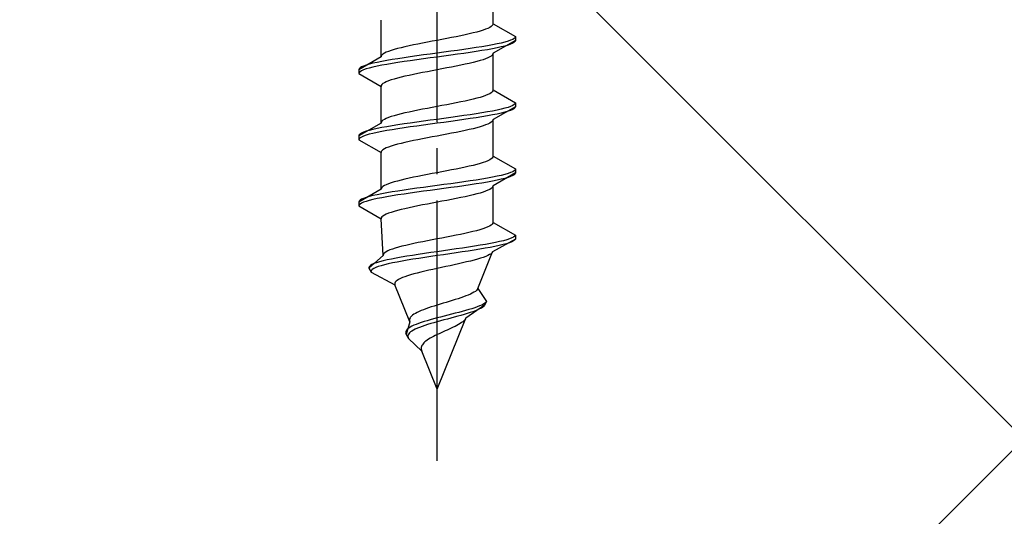
# Model space of a CAD drawing. Extents: x 0 to 1750, y 0 to 2615.
# Drawn here: x 753 to 790, y 917 to 936 of the extents above; entities that cross this region are included whole.
import ezdxf

# ---------------------------------------------------------------- set-up
doc = ezdxf.new("R2010")
doc.units = 0
doc.linetypes.add('YCENTER_1', pattern=[13, 10, -1, 1, -1])
doc.linetypes.add('YHIDDEN_1', pattern=[4, 3, -1])
doc.layers.add('YKK_13', color=4, linetype='CONTINUOUS', lineweight=30)
doc.layers.add('YSS_K', color=3, linetype='CONTINUOUS', lineweight=13)

msp = doc.modelspace()

# ---------------------------------------------------------------- linework, layer by layer
at = {"layer": 'YKK_13', "linetype": 'YCENTER_1'}
msp.add_line((768.5, 918.645), (768.5, 987.044), dxfattribs=at)
at = {"layer": 'YKK_13', "linetype": 'YHIDDEN_1'}
for p, q in [((770.65, 935.421), (770.65, 936.829)), ((766.35, 934.151), (766.35, 935.559)), ((770.52, 935.28), (770.449, 935.245)), ((770.577, 935.315), (770.52, 935.28)), ((770.617, 935.35), (770.577, 935.315)), ((770.642, 935.386), (770.617, 935.35)), ((770.65, 935.421), (770.642, 935.386)), ((770.65, 935.421), (771.5, 934.93)), ((769.235, 934.927), (769.056, 934.892)), ((769.409, 934.962), (769.235, 934.927)), ((769.575, 934.998), (769.409, 934.962)), ((769.733, 935.033), (769.575, 934.998)), ((769.882, 935.068), (769.733, 935.033)), ((770.02, 935.103), (769.882, 935.068)), ((770.147, 935.139), (770.02, 935.103)), ((770.261, 935.174), (770.147, 935.139)), ((770.362, 935.209), (770.261, 935.174)), ((770.449, 935.245), (770.362, 935.209)), ((771.489, 934.895), (771.454, 934.86)), ((771.5, 934.93), (771.489, 934.895)), ((771.5, 934.93), (771.5, 934.78)), ((767.267, 934.539), (767.118, 934.504)), ((767.425, 934.574), (767.267, 934.539)), ((767.591, 934.61), (767.425, 934.574)), ((767.765, 934.645), (767.591, 934.61)), ((767.944, 934.68), (767.765, 934.645)), ((768.127, 934.715), (767.944, 934.68)), ((768.313, 934.751), (768.127, 934.715)), ((768.5, 934.786), (768.313, 934.751)), ((768.687, 934.821), (768.5, 934.786)), ((768.873, 934.856), (768.687, 934.821)), ((769.056, 934.892), (768.873, 934.856)), ((770.221, 934.542), (770, 934.507)), ((770.428, 934.577), (770.221, 934.542)), ((770.621, 934.613), (770.428, 934.577)), ((770.798, 934.648), (770.621, 934.613)), ((771.5, 934.78), (770.65, 934.289)), ((770.957, 934.683), (770.798, 934.648)), ((770.957, 934.533), (770.798, 934.498)), ((771.098, 934.718), (770.957, 934.683)), ((771.098, 934.568), (770.957, 934.533)), ((771.219, 934.754), (771.098, 934.718)), ((771.219, 934.604), (771.098, 934.568)), ((771.319, 934.789), (771.219, 934.754)), ((771.319, 934.639), (771.219, 934.604)), ((771.398, 934.824), (771.319, 934.789)), ((771.398, 934.674), (771.319, 934.639)), ((771.454, 934.86), (771.398, 934.824)), ((771.454, 934.71), (771.398, 934.674)), ((771.489, 934.745), (771.454, 934.71)), ((771.5, 934.78), (771.489, 934.745)), ((766.35, 934.151), (765.5, 933.66)), ((766.358, 934.186), (766.35, 934.151)), ((766.383, 934.221), (766.358, 934.186)), ((766.423, 934.257), (766.383, 934.221)), ((766.48, 934.292), (766.423, 934.257)), ((766.551, 934.327), (766.48, 934.292)), ((766.638, 934.363), (766.551, 934.327)), ((766.739, 934.398), (766.638, 934.363)), ((766.853, 934.433), (766.739, 934.398)), ((766.98, 934.468), (766.853, 934.433)), ((767.118, 934.504), (766.98, 934.468)), ((767.474, 934.154), (767.232, 934.119)), ((767.724, 934.189), (767.474, 934.154)), ((767.979, 934.225), (767.724, 934.189)), ((768.239, 934.26), (767.979, 934.225)), ((768.5, 934.295), (768.239, 934.26)), ((768.5, 934.145), (768.239, 934.11)), ((768.761, 934.33), (768.5, 934.295)), ((768.761, 934.18), (768.5, 934.145)), ((769.021, 934.366), (768.761, 934.33)), ((769.021, 934.216), (768.761, 934.18)), ((769.276, 934.401), (769.021, 934.366)), ((769.276, 934.251), (769.021, 934.216)), ((769.526, 934.436), (769.276, 934.401)), ((769.526, 934.286), (769.276, 934.251)), ((769.768, 934.472), (769.526, 934.436)), ((769.768, 934.322), (769.526, 934.286)), ((770, 934.507), (769.768, 934.472)), ((770, 934.357), (769.768, 934.322)), ((770.221, 934.392), (770, 934.357)), ((770.428, 934.427), (770.221, 934.392)), ((770.621, 934.463), (770.428, 934.427)), ((770.52, 934.148), (770.449, 934.113)), ((770.577, 934.184), (770.52, 934.148)), ((770.617, 934.219), (770.577, 934.184)), ((770.642, 934.254), (770.617, 934.219)), ((770.798, 934.498), (770.621, 934.463)), ((770.65, 934.289), (770.642, 934.254)), ((770.65, 932.881), (770.65, 934.289)), ((765.602, 933.766), (765.546, 933.731)), ((765.681, 933.801), (765.602, 933.766)), ((765.781, 933.837), (765.681, 933.801)), ((765.902, 933.872), (765.781, 933.837)), ((766.043, 933.907), (765.902, 933.872)), ((766.202, 933.942), (766.043, 933.907)), ((766.202, 933.792), (766.043, 933.757)), ((766.379, 933.978), (766.202, 933.942)), ((766.379, 933.828), (766.202, 933.792)), ((766.572, 934.013), (766.379, 933.978)), ((766.572, 933.863), (766.379, 933.828)), ((766.779, 934.048), (766.572, 934.013)), ((766.779, 933.898), (766.572, 933.863)), ((767, 934.083), (766.779, 934.048)), ((767, 933.933), (766.779, 933.898)), ((767.232, 934.119), (767, 934.083)), ((767.232, 933.969), (767, 933.933)), ((767.474, 934.004), (767.232, 933.969)), ((767.724, 934.039), (767.474, 934.004)), ((767.979, 934.075), (767.724, 934.039)), ((768.239, 934.11), (767.979, 934.075)), ((769.235, 933.796), (769.056, 933.76)), ((769.409, 933.831), (769.235, 933.796)), ((769.575, 933.866), (769.409, 933.831)), ((769.733, 933.901), (769.575, 933.866)), ((769.882, 933.937), (769.733, 933.901)), ((770.02, 933.972), (769.882, 933.937)), ((770.147, 934.007), (770.02, 933.972)), ((770.261, 934.042), (770.147, 934.007)), ((770.362, 934.078), (770.261, 934.042)), ((770.449, 934.113), (770.362, 934.078)), ((765.511, 933.695), (765.5, 933.66)), ((765.5, 933.66), (765.5, 933.51)), ((765.511, 933.545), (765.5, 933.51)), ((765.5, 933.51), (766.35, 933.019)), ((765.546, 933.731), (765.511, 933.695)), ((765.546, 933.581), (765.511, 933.545)), ((765.602, 933.616), (765.546, 933.581)), ((765.681, 933.651), (765.602, 933.616)), ((765.781, 933.687), (765.681, 933.651)), ((765.902, 933.722), (765.781, 933.687)), ((766.043, 933.757), (765.902, 933.722)), ((767.267, 933.407), (767.118, 933.372)), ((767.425, 933.443), (767.267, 933.407)), ((767.591, 933.478), (767.425, 933.443)), ((767.765, 933.513), (767.591, 933.478)), ((767.944, 933.549), (767.765, 933.513)), ((768.127, 933.584), (767.944, 933.549)), ((768.313, 933.619), (768.127, 933.584)), ((768.5, 933.654), (768.313, 933.619)), ((768.687, 933.69), (768.5, 933.654)), ((768.873, 933.725), (768.687, 933.69)), ((769.056, 933.76), (768.873, 933.725)), ((766.358, 933.055), (766.35, 933.019)), ((766.35, 931.611), (766.35, 933.019)), ((766.383, 933.09), (766.358, 933.055)), ((766.423, 933.125), (766.383, 933.09)), ((766.48, 933.161), (766.423, 933.125)), ((766.551, 933.196), (766.48, 933.161)), ((766.638, 933.231), (766.551, 933.196)), ((766.739, 933.266), (766.638, 933.231)), ((766.853, 933.302), (766.739, 933.266)), ((766.98, 933.337), (766.853, 933.302)), ((767.118, 933.372), (766.98, 933.337)), ((770.261, 932.634), (770.147, 932.599)), ((770.362, 932.669), (770.261, 932.634)), ((770.449, 932.705), (770.362, 932.669)), ((770.52, 932.74), (770.449, 932.705)), ((770.577, 932.775), (770.52, 932.74)), ((770.617, 932.81), (770.577, 932.775)), ((770.642, 932.846), (770.617, 932.81)), ((770.65, 932.881), (770.642, 932.846)), ((770.65, 932.881), (771.5, 932.39)), ((768.687, 932.281), (768.5, 932.246)), ((768.873, 932.316), (768.687, 932.281)), ((769.056, 932.352), (768.873, 932.316)), ((769.235, 932.387), (769.056, 932.352)), ((769.409, 932.422), (769.235, 932.387)), ((769.575, 932.458), (769.409, 932.422)), ((769.733, 932.493), (769.575, 932.458)), ((769.882, 932.528), (769.733, 932.493)), ((770.02, 932.563), (769.882, 932.528)), ((770.147, 932.599), (770.02, 932.563)), ((771.398, 932.284), (771.319, 932.249)), ((771.454, 932.32), (771.398, 932.284)), ((771.489, 932.355), (771.454, 932.32)), ((771.5, 932.39), (771.489, 932.355)), ((771.5, 932.39), (771.5, 932.24)), ((766.853, 931.893), (766.739, 931.858)), ((766.98, 931.928), (766.853, 931.893)), ((767.118, 931.964), (766.98, 931.928)), ((767.267, 931.999), (767.118, 931.964)), ((767.425, 932.034), (767.267, 931.999)), ((767.591, 932.07), (767.425, 932.034)), ((767.765, 932.105), (767.591, 932.07)), ((767.944, 932.14), (767.765, 932.105)), ((768.127, 932.175), (767.944, 932.14)), ((768.313, 932.211), (768.127, 932.175)), ((768.5, 932.246), (768.313, 932.211)), ((769.526, 931.896), (769.276, 931.861)), ((769.768, 931.932), (769.526, 931.896)), ((770, 931.967), (769.768, 931.932)), ((770.221, 932.002), (770, 931.967)), ((770.428, 932.037), (770.221, 932.002)), ((770.428, 931.887), (770.221, 931.852)), ((770.621, 932.073), (770.428, 932.037)), ((770.621, 931.923), (770.428, 931.887)), ((770.798, 932.108), (770.621, 932.073)), ((770.798, 931.958), (770.621, 931.923)), ((771.5, 932.24), (770.65, 931.749)), ((770.957, 932.143), (770.798, 932.108)), ((770.957, 931.993), (770.798, 931.958)), ((771.098, 932.178), (770.957, 932.143)), ((771.098, 932.028), (770.957, 931.993)), ((771.219, 932.214), (771.098, 932.178)), ((771.219, 932.064), (771.098, 932.028)), ((771.319, 932.249), (771.219, 932.214)), ((771.319, 932.099), (771.219, 932.064)), ((771.398, 932.134), (771.319, 932.099)), ((771.454, 932.17), (771.398, 932.134)), ((771.489, 932.205), (771.454, 932.17)), ((771.5, 932.24), (771.489, 932.205)), ((766.35, 931.611), (765.5, 931.12)), ((766.358, 931.646), (766.35, 931.611)), ((766.383, 931.681), (766.358, 931.646)), ((766.423, 931.717), (766.383, 931.681)), ((766.48, 931.752), (766.423, 931.717)), ((766.551, 931.787), (766.48, 931.752)), ((766.638, 931.823), (766.551, 931.787)), ((766.779, 931.508), (766.572, 931.473)), ((766.739, 931.858), (766.638, 931.823)), ((767, 931.543), (766.779, 931.508)), ((767.232, 931.579), (767, 931.543)), ((767.474, 931.614), (767.232, 931.579)), ((767.724, 931.649), (767.474, 931.614)), ((767.724, 931.499), (767.474, 931.464)), ((767.979, 931.685), (767.724, 931.649)), ((767.979, 931.535), (767.724, 931.499)), ((768.239, 931.72), (767.979, 931.685)), ((768.239, 931.57), (767.979, 931.535)), ((768.5, 931.755), (768.239, 931.72)), ((768.5, 931.605), (768.239, 931.57)), ((768.761, 931.79), (768.5, 931.755)), ((768.761, 931.64), (768.5, 931.605)), ((769.021, 931.826), (768.761, 931.79)), ((769.021, 931.676), (768.761, 931.64)), ((769.276, 931.861), (769.021, 931.826)), ((769.276, 931.711), (769.021, 931.676)), ((769.526, 931.746), (769.276, 931.711)), ((769.768, 931.782), (769.526, 931.746)), ((770, 931.817), (769.768, 931.782)), ((770.221, 931.852), (770, 931.817)), ((770.261, 931.502), (770.147, 931.467)), ((770.362, 931.538), (770.261, 931.502)), ((770.449, 931.573), (770.362, 931.538)), ((770.52, 931.608), (770.449, 931.573)), ((770.577, 931.644), (770.52, 931.608)), ((770.617, 931.679), (770.577, 931.644)), ((770.642, 931.714), (770.617, 931.679)), ((770.65, 931.749), (770.642, 931.714)), ((770.65, 930.341), (770.65, 931.749)), ((765.511, 931.155), (765.5, 931.12)), ((765.5, 931.12), (765.5, 930.97)), ((765.546, 931.191), (765.511, 931.155)), ((765.602, 931.226), (765.546, 931.191)), ((765.681, 931.261), (765.602, 931.226)), ((765.781, 931.297), (765.681, 931.261)), ((765.781, 931.147), (765.681, 931.111)), ((765.902, 931.332), (765.781, 931.297)), ((765.902, 931.182), (765.781, 931.147)), ((766.043, 931.367), (765.902, 931.332)), ((766.043, 931.217), (765.902, 931.182)), ((766.202, 931.402), (766.043, 931.367)), ((766.202, 931.252), (766.043, 931.217)), ((766.379, 931.438), (766.202, 931.402)), ((766.379, 931.288), (766.202, 931.252)), ((766.572, 931.473), (766.379, 931.438)), ((766.572, 931.323), (766.379, 931.288)), ((766.779, 931.358), (766.572, 931.323)), ((767, 931.393), (766.779, 931.358)), ((767.232, 931.429), (767, 931.393)), ((767.474, 931.464), (767.232, 931.429)), ((768.687, 931.15), (768.5, 931.114)), ((768.873, 931.185), (768.687, 931.15)), ((769.056, 931.22), (768.873, 931.185)), ((769.235, 931.256), (769.056, 931.22)), ((769.409, 931.291), (769.235, 931.256)), ((769.575, 931.326), (769.409, 931.291)), ((769.733, 931.361), (769.575, 931.326)), ((769.882, 931.397), (769.733, 931.361)), ((770.02, 931.432), (769.882, 931.397)), ((770.147, 931.467), (770.02, 931.432)), ((765.511, 931.005), (765.5, 930.97)), ((765.5, 930.97), (766.35, 930.479)), ((765.546, 931.041), (765.511, 931.005)), ((765.602, 931.076), (765.546, 931.041)), ((765.681, 931.111), (765.602, 931.076)), ((766.853, 930.762), (766.739, 930.726)), ((766.98, 930.797), (766.853, 930.762)), ((767.118, 930.832), (766.98, 930.797)), ((767.267, 930.867), (767.118, 930.832)), ((767.425, 930.903), (767.267, 930.867)), ((767.591, 930.938), (767.425, 930.903)), ((767.765, 930.973), (767.591, 930.938)), ((767.944, 931.009), (767.765, 930.973)), ((768.127, 931.044), (767.944, 931.009)), ((768.313, 931.079), (768.127, 931.044)), ((768.5, 931.114), (768.313, 931.079)), ((766.358, 930.515), (766.35, 930.479)), ((766.35, 929.071), (766.35, 930.479)), ((766.383, 930.55), (766.358, 930.515)), ((766.423, 930.585), (766.383, 930.55)), ((766.48, 930.621), (766.423, 930.585)), ((766.551, 930.656), (766.48, 930.621)), ((766.638, 930.691), (766.551, 930.656)), ((766.739, 930.726), (766.638, 930.691)), ((769.882, 929.988), (769.733, 929.953)), ((770.02, 930.023), (769.882, 929.988)), ((770.147, 930.059), (770.02, 930.023)), ((770.261, 930.094), (770.147, 930.059)), ((770.362, 930.129), (770.261, 930.094)), ((770.449, 930.165), (770.362, 930.129)), ((770.52, 930.2), (770.449, 930.165)), ((770.577, 930.235), (770.52, 930.2)), ((770.617, 930.27), (770.577, 930.235)), ((770.642, 930.306), (770.617, 930.27)), ((770.65, 930.341), (770.642, 930.306)), ((770.65, 930.341), (771.5, 929.85)), ((768.127, 929.635), (767.944, 929.6)), ((768.313, 929.671), (768.127, 929.635)), ((768.5, 929.706), (768.313, 929.671)), ((768.687, 929.741), (768.5, 929.706)), ((768.873, 929.776), (768.687, 929.741)), ((769.056, 929.812), (768.873, 929.776)), ((769.235, 929.847), (769.056, 929.812)), ((769.409, 929.882), (769.235, 929.847)), ((769.575, 929.918), (769.409, 929.882)), ((769.733, 929.953), (769.575, 929.918)), ((771.5, 929.7), (770.65, 929.209)), ((771.098, 929.638), (770.957, 929.603)), ((771.219, 929.674), (771.098, 929.638)), ((771.319, 929.709), (771.219, 929.674)), ((771.398, 929.744), (771.319, 929.709)), ((771.454, 929.78), (771.398, 929.744)), ((771.454, 929.63), (771.398, 929.594)), ((771.489, 929.815), (771.454, 929.78)), ((771.489, 929.665), (771.454, 929.63)), ((771.5, 929.85), (771.489, 929.815)), ((771.5, 929.7), (771.489, 929.665)), ((771.5, 929.85), (771.5, 929.7)), ((766.551, 929.247), (766.48, 929.212)), ((766.638, 929.283), (766.551, 929.247)), ((766.739, 929.318), (766.638, 929.283)), ((766.853, 929.353), (766.739, 929.318)), ((766.98, 929.388), (766.853, 929.353)), ((767.118, 929.424), (766.98, 929.388)), ((767.267, 929.459), (767.118, 929.424)), ((767.425, 929.494), (767.267, 929.459)), ((767.591, 929.53), (767.425, 929.494)), ((767.765, 929.565), (767.591, 929.53)), ((767.944, 929.6), (767.765, 929.565)), ((768.761, 929.25), (768.5, 929.215)), ((769.021, 929.286), (768.761, 929.25)), ((769.276, 929.321), (769.021, 929.286)), ((769.526, 929.356), (769.276, 929.321)), ((769.768, 929.392), (769.526, 929.356)), ((769.768, 929.242), (769.526, 929.206)), ((770, 929.427), (769.768, 929.392)), ((770, 929.277), (769.768, 929.242)), ((770.221, 929.462), (770, 929.427)), ((770.221, 929.312), (770, 929.277)), ((770.428, 929.497), (770.221, 929.462)), ((770.428, 929.347), (770.221, 929.312)), ((770.621, 929.533), (770.428, 929.497)), ((770.621, 929.383), (770.428, 929.347)), ((770.798, 929.568), (770.621, 929.533)), ((770.798, 929.418), (770.621, 929.383)), ((770.957, 929.603), (770.798, 929.568)), ((770.957, 929.453), (770.798, 929.418)), ((771.098, 929.488), (770.957, 929.453)), ((771.219, 929.524), (771.098, 929.488)), ((771.319, 929.559), (771.219, 929.524)), ((771.398, 929.594), (771.319, 929.559)), ((766.35, 929.071), (765.5, 928.58)), ((766.202, 928.862), (766.043, 928.827)), ((766.379, 928.898), (766.202, 928.862)), ((766.358, 929.106), (766.35, 929.071)), ((766.383, 929.141), (766.358, 929.106)), ((766.572, 928.933), (766.379, 928.898)), ((766.423, 929.177), (766.383, 929.141)), ((766.48, 929.212), (766.423, 929.177)), ((766.779, 928.968), (766.572, 928.933)), ((767, 929.003), (766.779, 928.968)), ((767.232, 929.039), (767, 929.003)), ((767.232, 928.889), (767, 928.853)), ((767.474, 929.074), (767.232, 929.039)), ((767.474, 928.924), (767.232, 928.889)), ((767.724, 929.109), (767.474, 929.074)), ((767.724, 928.959), (767.474, 928.924)), ((767.979, 929.145), (767.724, 929.109)), ((767.979, 928.995), (767.724, 928.959)), ((768.239, 929.18), (767.979, 929.145)), ((768.239, 929.03), (767.979, 928.995)), ((768.5, 929.215), (768.239, 929.18)), ((768.5, 929.065), (768.239, 929.03)), ((768.761, 929.1), (768.5, 929.065)), ((769.021, 929.136), (768.761, 929.1)), ((769.276, 929.171), (769.021, 929.136)), ((769.526, 929.206), (769.276, 929.171)), ((769.882, 928.857), (769.733, 928.821)), ((770.02, 928.892), (769.882, 928.857)), ((770.147, 928.927), (770.02, 928.892)), ((770.261, 928.962), (770.147, 928.927)), ((770.362, 928.998), (770.261, 928.962)), ((770.449, 929.033), (770.362, 928.998)), ((770.52, 929.068), (770.449, 929.033)), ((770.577, 929.104), (770.52, 929.068)), ((770.617, 929.139), (770.577, 929.104)), ((770.642, 929.174), (770.617, 929.139)), ((770.65, 929.209), (770.642, 929.174)), ((770.65, 927.801), (770.65, 929.209)), ((765.511, 928.615), (765.5, 928.58)), ((765.5, 928.58), (765.5, 928.43)), ((765.546, 928.651), (765.511, 928.615)), ((765.546, 928.501), (765.511, 928.465)), ((765.602, 928.686), (765.546, 928.651)), ((765.602, 928.536), (765.546, 928.501)), ((765.681, 928.721), (765.602, 928.686)), ((765.681, 928.571), (765.602, 928.536)), ((765.781, 928.757), (765.681, 928.721)), ((765.781, 928.607), (765.681, 928.571)), ((765.902, 928.792), (765.781, 928.757)), ((765.902, 928.642), (765.781, 928.607)), ((766.043, 928.827), (765.902, 928.792)), ((766.043, 928.677), (765.902, 928.642)), ((766.202, 928.712), (766.043, 928.677)), ((766.379, 928.748), (766.202, 928.712)), ((766.572, 928.783), (766.379, 928.748)), ((766.779, 928.818), (766.572, 928.783)), ((767, 928.853), (766.779, 928.818)), ((768.127, 928.504), (767.944, 928.469)), ((768.313, 928.539), (768.127, 928.504)), ((768.5, 928.574), (768.313, 928.539)), ((768.687, 928.61), (768.5, 928.574)), ((768.873, 928.645), (768.687, 928.61)), ((769.056, 928.68), (768.873, 928.645)), ((769.235, 928.716), (769.056, 928.68)), ((769.409, 928.751), (769.235, 928.716)), ((769.575, 928.786), (769.409, 928.751)), ((769.733, 928.821), (769.575, 928.786)), ((765.511, 928.465), (765.5, 928.43)), ((765.5, 928.43), (766.35, 927.939)), ((766.551, 928.116), (766.48, 928.081)), ((766.638, 928.151), (766.551, 928.116)), ((766.739, 928.186), (766.638, 928.151)), ((766.853, 928.222), (766.739, 928.186)), ((766.98, 928.257), (766.853, 928.222)), ((767.118, 928.292), (766.98, 928.257)), ((767.267, 928.327), (767.118, 928.292)), ((767.425, 928.363), (767.267, 928.327)), ((767.591, 928.398), (767.425, 928.363)), ((767.765, 928.433), (767.591, 928.398)), ((767.944, 928.469), (767.765, 928.433)), ((766.358, 927.975), (766.35, 927.939)), ((766.427, 926.531), (766.35, 927.939)), ((766.383, 928.01), (766.358, 927.975)), ((766.423, 928.045), (766.383, 928.01)), ((766.48, 928.081), (766.423, 928.045)), ((770.613, 927.73), (770.571, 927.695)), ((770.64, 927.766), (770.613, 927.73)), ((770.65, 927.801), (770.64, 927.766)), ((770.65, 927.801), (771.5, 927.31)), ((769.562, 927.378), (769.397, 927.342)), ((769.72, 927.413), (769.562, 927.378)), ((769.868, 927.448), (769.72, 927.413)), ((770.007, 927.483), (769.868, 927.448)), ((770.134, 927.519), (770.007, 927.483)), ((770.249, 927.554), (770.134, 927.519)), ((770.351, 927.589), (770.249, 927.554)), ((770.439, 927.625), (770.351, 927.589)), ((770.512, 927.66), (770.439, 927.625)), ((770.571, 927.695), (770.512, 927.66)), ((767.612, 926.99), (767.451, 926.954)), ((767.781, 927.025), (767.612, 926.99)), ((767.955, 927.06), (767.781, 927.025)), ((768.134, 927.095), (767.955, 927.06)), ((768.316, 927.131), (768.134, 927.095)), ((768.5, 927.166), (768.316, 927.131)), ((768.684, 927.201), (768.5, 927.166)), ((768.867, 927.236), (768.684, 927.201)), ((769.048, 927.272), (768.867, 927.236)), ((769.225, 927.307), (769.048, 927.272)), ((769.397, 927.342), (769.225, 927.307)), ((770.553, 926.993), (770.36, 926.957)), ((770.733, 927.028), (770.553, 926.993)), ((771.5, 927.16), (770.629, 926.669)), ((770.896, 927.063), (770.733, 927.028)), ((771.043, 927.098), (770.896, 927.063)), ((771.16, 926.984), (771.03, 926.948)), ((771.171, 927.134), (771.043, 927.098)), ((771.27, 927.019), (771.16, 926.984)), ((771.279, 927.169), (771.171, 927.134)), ((771.36, 927.054), (771.27, 927.019)), ((771.367, 927.204), (771.279, 927.169)), ((771.429, 927.09), (771.36, 927.054)), ((771.433, 927.24), (771.367, 927.204)), ((771.476, 927.125), (771.429, 927.09)), ((771.478, 927.275), (771.433, 927.24)), ((771.5, 927.16), (771.476, 927.125)), ((771.5, 927.31), (771.478, 927.275)), ((771.5, 927.31), (771.5, 927.16)), ((766.454, 926.601), (766.433, 926.566)), ((766.491, 926.637), (766.454, 926.601)), ((766.544, 926.672), (766.491, 926.637)), ((766.611, 926.707), (766.544, 926.672)), ((766.693, 926.743), (766.611, 926.707)), ((766.789, 926.778), (766.693, 926.743)), ((766.899, 926.813), (766.789, 926.778)), ((767.02, 926.848), (766.899, 926.813)), ((767.154, 926.884), (767.02, 926.848)), ((767.297, 926.919), (767.154, 926.884)), ((767.451, 926.954), (767.297, 926.919)), ((768.016, 926.605), (767.781, 926.569)), ((768.256, 926.64), (768.016, 926.605)), ((768.5, 926.675), (768.256, 926.64)), ((768.746, 926.71), (768.5, 926.675)), ((768.985, 926.596), (768.742, 926.56)), ((768.991, 926.746), (768.746, 926.71)), ((769.226, 926.631), (768.985, 926.596)), ((769.235, 926.781), (768.991, 926.746)), ((769.464, 926.666), (769.226, 926.631)), ((769.475, 926.816), (769.235, 926.781)), ((769.696, 926.702), (769.464, 926.666)), ((769.709, 926.852), (769.475, 926.816)), ((769.922, 926.737), (769.696, 926.702)), ((769.936, 926.887), (769.709, 926.852)), ((770.139, 926.772), (769.922, 926.737)), ((770.153, 926.922), (769.936, 926.887)), ((770.06, 925.261), (770.629, 926.669)), ((770.345, 926.807), (770.139, 926.772)), ((770.36, 926.957), (770.153, 926.922)), ((770.539, 926.843), (770.345, 926.807)), ((770.569, 926.599), (770.515, 926.564)), ((770.718, 926.878), (770.539, 926.843)), ((770.607, 926.634), (770.569, 926.599)), ((770.629, 926.669), (770.607, 926.634)), ((770.883, 926.913), (770.718, 926.878)), ((771.03, 926.948), (770.883, 926.913)), ((766.427, 926.531), (765.884, 926.04)), ((766.081, 926.217), (766.001, 926.181)), ((766.179, 926.252), (766.081, 926.217)), ((766.296, 926.287), (766.179, 926.252)), ((766.431, 926.322), (766.296, 926.287)), ((766.433, 926.566), (766.427, 926.531)), ((766.582, 926.358), (766.431, 926.322)), ((766.75, 926.393), (766.582, 926.358)), ((766.789, 926.243), (766.627, 926.208)), ((766.932, 926.428), (766.75, 926.393)), ((766.966, 926.278), (766.789, 926.243)), ((767.128, 926.463), (766.932, 926.428)), ((767.156, 926.313), (766.966, 926.278)), ((767.336, 926.499), (767.128, 926.463)), ((767.359, 926.349), (767.156, 926.313)), ((767.554, 926.534), (767.336, 926.499)), ((767.572, 926.384), (767.359, 926.349)), ((767.781, 926.569), (767.554, 926.534)), ((767.794, 926.419), (767.572, 926.384)), ((768.024, 926.455), (767.794, 926.419)), ((768.26, 926.49), (768.024, 926.455)), ((768.5, 926.525), (768.26, 926.49)), ((768.742, 926.56), (768.5, 926.525)), ((769.479, 926.246), (769.322, 926.211)), ((769.631, 926.281), (769.479, 926.246)), ((769.777, 926.317), (769.631, 926.281)), ((769.915, 926.352), (769.777, 926.317)), ((770.044, 926.387), (769.915, 926.352)), ((770.162, 926.422), (770.044, 926.387)), ((770.27, 926.458), (770.162, 926.422)), ((770.365, 926.493), (770.27, 926.458)), ((770.447, 926.528), (770.365, 926.493)), ((770.515, 926.564), (770.447, 926.528)), ((765.903, 926.111), (765.883, 926.075)), ((765.883, 926.075), (765.884, 926.04)), ((765.884, 926.04), (765.968, 925.89)), ((765.942, 926.146), (765.903, 926.111)), ((766.001, 926.181), (765.942, 926.146)), ((765.981, 925.961), (765.965, 925.925)), ((765.965, 925.925), (765.968, 925.89)), ((765.968, 925.89), (766.884, 925.399)), ((766.017, 925.996), (765.981, 925.961)), ((766.072, 926.031), (766.017, 925.996)), ((766.147, 926.067), (766.072, 926.031)), ((766.24, 926.102), (766.147, 926.067)), ((766.352, 926.137), (766.24, 926.102)), ((766.481, 926.172), (766.352, 926.137)), ((766.627, 926.208), (766.481, 926.172)), ((767.739, 925.858), (767.606, 925.823)), ((767.879, 925.893), (767.739, 925.858)), ((768.026, 925.929), (767.879, 925.893)), ((768.18, 925.964), (768.026, 925.929)), ((768.338, 925.999), (768.18, 925.964)), ((768.5, 926.034), (768.338, 925.999)), ((768.664, 926.07), (768.5, 926.034)), ((768.83, 926.105), (768.664, 926.07)), ((768.996, 926.14), (768.83, 926.105)), ((769.16, 926.176), (768.996, 926.14)), ((769.322, 926.211), (769.16, 926.176)), ((766.88, 925.47), (766.876, 925.435)), ((766.898, 925.505), (766.88, 925.47)), ((766.928, 925.541), (766.898, 925.505)), ((766.971, 925.576), (766.928, 925.541)), ((767.026, 925.611), (766.971, 925.576)), ((767.094, 925.646), (767.026, 925.611)), ((767.175, 925.682), (767.094, 925.646)), ((767.267, 925.717), (767.175, 925.682)), ((767.37, 925.752), (767.267, 925.717)), ((767.483, 925.787), (767.37, 925.752)), ((767.606, 925.823), (767.483, 925.787)), ((766.876, 925.435), (766.884, 925.399)), ((767.453, 923.991), (766.884, 925.399)), ((769.849, 925.085), (769.777, 925.049)), ((769.912, 925.12), (769.849, 925.085)), ((769.966, 925.155), (769.912, 925.12)), ((770.008, 925.19), (769.966, 925.155)), ((770.04, 925.226), (770.008, 925.19)), ((770.06, 925.261), (770.04, 925.226)), ((770.06, 925.261), (770.4, 924.77)), ((768.848, 924.732), (768.731, 924.696)), ((768.965, 924.767), (768.848, 924.732)), ((769.081, 924.802), (768.965, 924.767)), ((769.195, 924.838), (769.081, 924.802)), ((769.305, 924.873), (769.195, 924.838)), ((769.411, 924.908), (769.305, 924.873)), ((769.512, 924.943), (769.411, 924.908)), ((769.608, 924.979), (769.512, 924.943)), ((769.696, 925.014), (769.608, 924.979)), ((769.777, 925.049), (769.696, 925.014)), ((770.4, 924.77), (770.316, 924.62)), ((770.373, 924.735), (770.332, 924.7)), ((770.4, 924.77), (770.373, 924.735)), ((767.735, 924.344), (767.669, 924.308)), ((767.81, 924.379), (767.735, 924.344)), ((767.891, 924.414), (767.81, 924.379)), ((767.979, 924.45), (767.891, 924.414)), ((768.074, 924.485), (767.979, 924.45)), ((768.174, 924.52), (768.074, 924.485)), ((768.279, 924.555), (768.174, 924.52)), ((768.388, 924.591), (768.279, 924.555)), ((768.5, 924.626), (768.388, 924.591)), ((768.615, 924.661), (768.5, 924.626)), ((768.731, 924.696), (768.615, 924.661)), ((769.331, 924.347), (769.194, 924.312)), ((769.464, 924.382), (769.331, 924.347)), ((769.594, 924.417), (769.464, 924.382)), ((769.717, 924.453), (769.594, 924.417)), ((770.316, 924.62), (769.603, 924.129)), ((769.769, 924.338), (769.657, 924.303)), ((769.834, 924.488), (769.717, 924.453)), ((769.873, 924.373), (769.769, 924.338)), ((769.943, 924.523), (769.834, 924.488)), ((769.969, 924.408), (769.873, 924.373)), ((770.042, 924.558), (769.943, 924.523)), ((770.055, 924.444), (769.969, 924.408)), ((770.132, 924.594), (770.042, 924.558)), ((770.131, 924.479), (770.055, 924.444)), ((770.196, 924.514), (770.131, 924.479)), ((770.211, 924.629), (770.132, 924.594)), ((770.249, 924.55), (770.196, 924.514)), ((770.278, 924.664), (770.211, 924.629)), ((770.289, 924.585), (770.249, 924.55)), ((770.332, 924.7), (770.278, 924.664)), ((770.316, 924.62), (770.289, 924.585)), ((767.453, 923.991), (767.316, 923.5)), ((767.447, 924.097), (767.441, 924.061)), ((767.441, 924.061), (767.443, 924.026)), ((767.443, 924.026), (767.453, 923.991)), ((767.463, 924.132), (767.447, 924.097)), ((767.486, 924.167), (767.463, 924.132)), ((767.519, 924.203), (767.486, 924.167)), ((767.561, 924.238), (767.519, 924.203)), ((767.611, 924.273), (767.561, 924.238)), ((767.669, 924.308), (767.611, 924.273)), ((767.89, 923.959), (767.789, 923.923)), ((768, 923.994), (767.89, 923.959)), ((768.116, 924.029), (768, 923.994)), ((768.239, 924.065), (768.116, 924.029)), ((768.367, 924.1), (768.239, 924.065)), ((768.375, 923.95), (768.254, 923.915)), ((768.5, 924.135), (768.367, 924.1)), ((768.5, 923.985), (768.375, 923.95)), ((768.636, 924.17), (768.5, 924.135)), ((768.5, 921.399), (769.603, 924.129)), ((768.629, 924.02), (768.5, 923.985)), ((768.76, 924.056), (768.629, 924.02)), ((768.775, 924.206), (768.636, 924.17)), ((768.893, 924.091), (768.76, 924.056)), ((768.915, 924.241), (768.775, 924.206)), ((769.026, 924.126), (768.893, 924.091)), ((769.055, 924.276), (768.915, 924.241)), ((769.158, 924.162), (769.026, 924.126)), ((769.194, 924.312), (769.055, 924.276)), ((769.289, 924.197), (769.158, 924.162)), ((769.416, 924.232), (769.289, 924.197)), ((769.435, 923.953), (769.381, 923.918)), ((769.539, 924.267), (769.416, 924.232)), ((769.483, 923.988), (769.435, 923.953)), ((769.524, 924.024), (769.483, 923.988)), ((769.558, 924.059), (769.524, 924.024)), ((769.657, 924.303), (769.539, 924.267)), ((769.585, 924.094), (769.558, 924.059)), ((769.603, 924.129), (769.585, 924.094)), ((767.298, 923.606), (767.295, 923.571)), ((767.312, 923.641), (767.298, 923.606)), ((767.337, 923.677), (767.312, 923.641)), ((767.371, 923.712), (767.337, 923.677)), ((767.416, 923.747), (767.371, 923.712)), ((767.471, 923.782), (767.416, 923.747)), ((767.485, 923.597), (767.444, 923.562)), ((767.536, 923.818), (767.471, 923.782)), ((767.536, 923.632), (767.485, 923.597)), ((767.611, 923.853), (767.536, 923.818)), ((767.596, 923.668), (767.536, 923.632)), ((767.665, 923.703), (767.596, 923.668)), ((767.695, 923.888), (767.611, 923.853)), ((767.744, 923.738), (767.665, 923.703)), ((767.789, 923.923), (767.695, 923.888)), ((767.831, 923.773), (767.744, 923.738)), ((767.926, 923.809), (767.831, 923.773)), ((768.029, 923.844), (767.926, 923.809)), ((768.138, 923.879), (768.029, 923.844)), ((768.254, 923.915), (768.138, 923.879)), ((768.73, 923.6), (768.652, 923.565)), ((768.809, 923.636), (768.73, 923.6)), ((768.888, 923.671), (768.809, 923.636)), ((768.966, 923.706), (768.888, 923.671)), ((769.043, 923.741), (768.966, 923.706)), ((769.117, 923.777), (769.043, 923.741)), ((769.189, 923.812), (769.117, 923.777)), ((769.258, 923.847), (769.189, 923.812)), ((769.322, 923.882), (769.258, 923.847)), ((769.381, 923.918), (769.322, 923.882)), ((767.295, 923.571), (767.3, 923.535)), ((767.3, 923.535), (767.316, 923.5)), ((767.316, 923.5), (767.4, 923.35)), ((767.38, 923.456), (767.378, 923.421)), ((767.378, 923.421), (767.385, 923.385)), ((767.392, 923.491), (767.38, 923.456)), ((767.385, 923.385), (767.4, 923.35)), ((767.413, 923.527), (767.392, 923.491)), ((767.4, 923.35), (767.91, 922.859)), ((767.444, 923.562), (767.413, 923.527)), ((768.029, 923.212), (767.992, 923.177)), ((768.072, 923.247), (768.029, 923.212)), ((768.12, 923.283), (768.072, 923.247)), ((768.172, 923.318), (768.12, 923.283)), ((768.23, 923.353), (768.172, 923.318)), ((768.292, 923.389), (768.23, 923.353)), ((768.358, 923.424), (768.292, 923.389)), ((768.427, 923.459), (768.358, 923.424)), ((768.5, 923.494), (768.427, 923.459)), ((768.575, 923.53), (768.5, 923.494)), ((768.652, 923.565), (768.575, 923.53)), ((767.892, 923.001), (767.889, 922.965)), ((767.889, 922.965), (767.891, 922.93)), ((767.891, 922.93), (767.898, 922.895)), ((767.901, 923.036), (767.892, 923.001)), ((767.898, 922.895), (767.91, 922.859)), ((767.915, 923.071), (767.901, 923.036)), ((768.5, 921.399), (767.91, 922.859)), ((767.935, 923.106), (767.915, 923.071)), ((767.961, 923.142), (767.935, 923.106)), ((767.992, 923.177), (767.961, 923.142))]:
    msp.add_line(p, q, dxfattribs=at)
at = {"layer": 'YSS_K'}
for p, q in [((738.5, 971.999), (843.5, 866.999)), ((843.5, 971.999), (738.5, 866.999))]:
    msp.add_line(p, q, dxfattribs=at)

doc.saveas('drawing.dxf')
